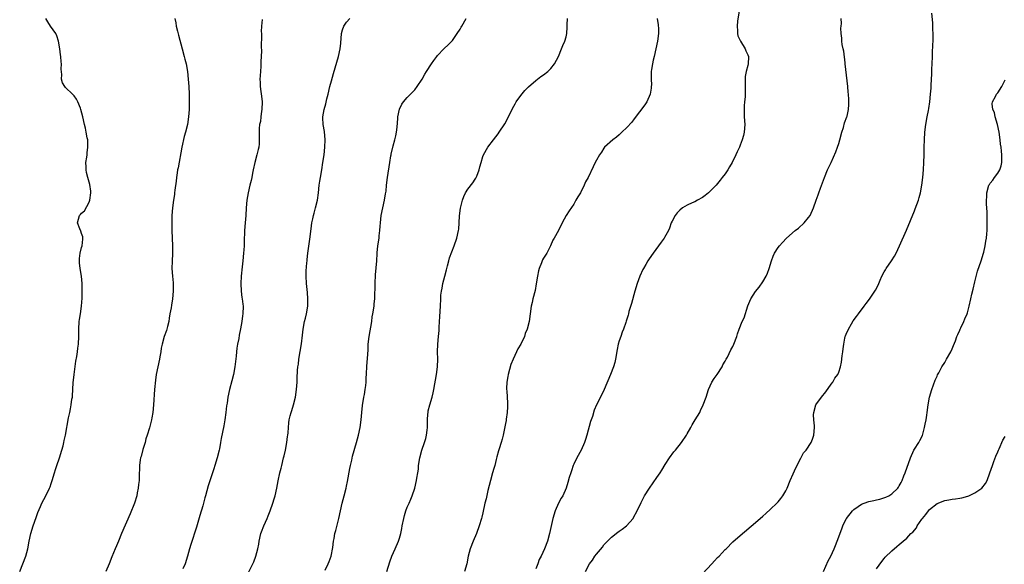
# Model space of a CAD drawing. Units: inches. Extents: x 2583000 to 2586000, y 1506000 to 1509000.
# Drawn here: x 2583731 to 2583991, y 1506513 to 1506657 of the extents above; entities that cross this region are included whole.
import ezdxf

# ---------------------------------------------------------------- set-up
doc = ezdxf.new("R2010")
doc.units = ezdxf.units.IN
doc.header["$MEASUREMENT"] = 0
doc.layers.add('LD25831506_10ft', color=120, linetype='Continuous')

msp = doc.modelspace()

# ---------------------------------------------------------------- linework, layer by layer
at = {"layer": 'LD25831506_10ft'}
for points, elevation in [([(2583920.69, 1506659), (2583920.3, 1506656.3), (2583920.14, 1506655), (2583920.29, 1506653.71), (2583920.29, 1506653), (2583920.39, 1506652.39), (2583921.04, 1506651.04), (2583922.32, 1506649), (2583922.49, 1506648.49), (2583923, 1506647.43), (2583923.15, 1506647), (2583923.15, 1506646.85), (2583923.09, 1506645), (2583923, 1506644.6), (2583922.52, 1506643), (2583922.33, 1506641.67), (2583922.25, 1506641), (2583922.32, 1506639), (2583922.28, 1506637.72), (2583922.32, 1506637), (2583922.31, 1506636.31), (2583922.15, 1506635), (2583922.05, 1506633.95), (2583922.01, 1506633), (2583922.04, 1506631), (2583922.17, 1506629), (2583922.06, 1506627), (2583921.87, 1506626.13), (2583921.54, 1506625), (2583921, 1506623.55), (2583920.76, 1506623), (2583920.18, 1506621.82), (2583919.87, 1506621), (2583918.9, 1506619), (2583918.14, 1506617.86), (2583917.69, 1506617), (2583917, 1506616), (2583916.25, 1506615), (2583915.68, 1506614.32), (2583915, 1506613.46), (2583914.59, 1506613), (2583913, 1506611.34), (2583912.63, 1506611), (2583911.75, 1506610.25), (2583911, 1506609.74), (2583909.72, 1506609), (2583909, 1506608.62), (2583908.32, 1506608.32), (2583907, 1506607.7), (2583905.75, 1506607), (2583905, 1506606.4), (2583904.32, 1506605.68), (2583903.77, 1506605), (2583903, 1506603.5), (2583902.78, 1506603), (2583902.34, 1506601.66), (2583902.02, 1506601), (2583901, 1506599.2), (2583900.87, 1506599), (2583900.06, 1506597.94), (2583897.97, 1506595), (2583897.56, 1506594.44), (2583896.74, 1506593.26), (2583896.6, 1506593), (2583896.08, 1506592.07), (2583895.43, 1506591), (2583895.29, 1506590.71), (2583894.48, 1506589), (2583893.75, 1506587), (2583893.16, 1506585), (2583892.26, 1506581.74), (2583891.59, 1506579.59), (2583891.43, 1506579), (2583891.36, 1506578.64), (2583890.89, 1506577.11), (2583890.76, 1506576.76), (2583890.19, 1506575), (2583889.82, 1506574.18), (2583889.42, 1506573), (2583889, 1506571.84), (2583888.76, 1506571), (2583888.44, 1506569.56), (2583888.04, 1506567), (2583887.85, 1506566.15), (2583887.54, 1506565), (2583886.76, 1506563), (2583885.08, 1506559), (2583884.08, 1506557), (2583883.03, 1506554.97), (2583882.43, 1506553.57), (2583881.92, 1506551.92), (2583881.44, 1506550.56), (2583880.44, 1506547), (2583880.14, 1506545.86), (2583879.86, 1506545), (2583878.94, 1506543), (2583877.82, 1506541), (2583877, 1506539.3), (2583876.88, 1506539), (2583876.44, 1506537.56), (2583876.22, 1506537), (2583875.84, 1506535.84), (2583875.49, 1506534.51), (2583875.01, 1506533), (2583874.14, 1506531), (2583873.7, 1506530.3), (2583872.97, 1506529.03), (2583872.08, 1506527), (2583871.5, 1506525), (2583870.64, 1506521), (2583870.08, 1506519), (2583869.31, 1506517), (2583868.37, 1506515), (2583867.89, 1506514.11), (2583867.5, 1506513), (2583867, 1506511.66)], 8470), ([(2583911, 1506510.35), (2583913.49, 1506513), (2583914.2, 1506513.8), (2583915, 1506514.63), (2583915.39, 1506515), (2583917, 1506516.77), (2583917.25, 1506517), (2583919, 1506518.77), (2583921, 1506520.5), (2583925, 1506523.89), (2583927, 1506525.61), (2583927.73, 1506526.27), (2583929, 1506527.4), (2583930.62, 1506529), (2583931, 1506529.41), (2583931.71, 1506530.29), (2583932.21, 1506531), (2583933, 1506532.3), (2583933.35, 1506533), (2583934.22, 1506535), (2583935, 1506536.73), (2583935.67, 1506538.33), (2583937, 1506540.91), (2583937.73, 1506542.27), (2583938.38, 1506543), (2583939.7, 1506545), (2583940.04, 1506545.96), (2583940.44, 1506547), (2583940.62, 1506549), (2583940.59, 1506549.41), (2583940.42, 1506551), (2583940.37, 1506552.37), (2583940.39, 1506553), (2583940.97, 1506555), (2583942.47, 1506557), (2583943.62, 1506558.38), (2583945, 1506560.42), (2583945.42, 1506561), (2583946.01, 1506561.99), (2583946.73, 1506563), (2583947, 1506563.58), (2583947.5, 1506565), (2583947.74, 1506566.26), (2583947.91, 1506567.91), (2583948.06, 1506569), (2583948.2, 1506569.8), (2583948.33, 1506571), (2583948.62, 1506572.62), (2583948.73, 1506573), (2583948.82, 1506573.18), (2583949, 1506573.66), (2583949.56, 1506575), (2583950.4, 1506576.4), (2583950.86, 1506577.14), (2583951.73, 1506578.27), (2583952.24, 1506579), (2583953.72, 1506581), (2583954.25, 1506581.75), (2583955.12, 1506582.88), (2583956.74, 1506585.25), (2583957.43, 1506586.57), (2583957.57, 1506587), (2583957.94, 1506587.94), (2583958.4, 1506589), (2583959, 1506590.09), (2583959.34, 1506590.66), (2583959.57, 1506591), (2583960.96, 1506593), (2583961.76, 1506594.24), (2583962.21, 1506595), (2583963.09, 1506597), (2583964.87, 1506601.13), (2583967, 1506606.19), (2583967.23, 1506606.77), (2583968.04, 1506609), (2583968.26, 1506609.74), (2583968.6, 1506611), (2583969, 1506612.99), (2583969.23, 1506615), (2583969.38, 1506617), (2583969.49, 1506619), (2583969.55, 1506621), (2583969.59, 1506623), (2583969.64, 1506625), (2583969.78, 1506627), (2583970.05, 1506629), (2583970.4, 1506631), (2583970.71, 1506632.71), (2583970.78, 1506633.22), (2583971.07, 1506635), (2583971.27, 1506637), (2583971.39, 1506638.61), (2583971.42, 1506639.42), (2583971.63, 1506642.37), (2583971.64, 1506643.64), (2583971.71, 1506645), (2583971.76, 1506647), (2583971.8, 1506647.8), (2583971.85, 1506650.15), (2583971.92, 1506651), (2583971.96, 1506651.96), (2583971.95, 1506653), (2583971.9, 1506654.1), (2583971.88, 1506655), (2583971.85, 1506655.85), (2583971.64, 1506658.36)], 8490), ([(2583730.65, 1506511), (2583731.51, 1506513), (2583732.31, 1506515), (2583732.82, 1506517), (2583733.16, 1506519), (2583733.62, 1506521), (2583734.23, 1506523), (2583735, 1506525.23), (2583735.48, 1506526.52), (2583736.18, 1506528.18), (2583736.51, 1506529), (2583737, 1506529.98), (2583737.53, 1506531), (2583738.53, 1506533), (2583738.68, 1506533.32), (2583739, 1506534.22), (2583739.26, 1506535), (2583739.82, 1506537), (2583740.1, 1506537.9), (2583740.42, 1506539), (2583741.13, 1506541), (2583741.8, 1506543), (2583742.13, 1506544.13), (2583742.33, 1506545), (2583742.4, 1506545.6), (2583742.76, 1506547), (2583743.56, 1506551.56), (2583743.86, 1506553), (2583744.1, 1506553.9), (2583744.27, 1506555), (2583744.44, 1506556.44), (2583744.56, 1506557), (2583744.62, 1506557.38), (2583744.8, 1506560.8), (2583745.02, 1506562.98), (2583745.48, 1506566.52), (2583745.72, 1506567.72), (2583745.91, 1506569), (2583746.02, 1506569.98), (2583746.18, 1506571), (2583746.3, 1506573), (2583746.3, 1506575), (2583746.38, 1506577), (2583746.48, 1506577.52), (2583746.67, 1506579), (2583746.98, 1506581), (2583747.15, 1506583.15), (2583747.18, 1506585), (2583747.16, 1506587), (2583746.96, 1506589), (2583746.62, 1506591), (2583746.48, 1506592.48), (2583746.41, 1506593), (2583746.42, 1506593.58), (2583746.62, 1506595), (2583747, 1506596.52), (2583747.14, 1506597), (2583747.29, 1506598.71), (2583747.36, 1506599), (2583747.35, 1506599.35), (2583747, 1506600.23), (2583746.84, 1506600.84), (2583746.54, 1506601.46), (2583745.95, 1506603), (2583746.46, 1506605), (2583746.73, 1506605.27), (2583747, 1506605.61), (2583747.77, 1506606.23), (2583749, 1506608.46), (2583749.2, 1506609), (2583749.42, 1506611), (2583749.41, 1506611.41), (2583749.18, 1506613.18), (2583748.67, 1506615), (2583748.33, 1506616.33), (2583748.19, 1506617), (2583748.19, 1506617.81), (2583748.15, 1506619), (2583748.36, 1506620.36), (2583748.44, 1506621), (2583748.48, 1506621.52), (2583748.69, 1506623), (2583748.65, 1506624.65), (2583748.62, 1506625), (2583748.51, 1506625.49), (2583748.24, 1506627), (2583748.02, 1506628.02), (2583747.76, 1506629), (2583747.33, 1506631), (2583746.82, 1506633), (2583746.67, 1506633.33), (2583745.99, 1506635), (2583745.67, 1506635.67), (2583745, 1506636.56), (2583744.8, 1506636.8), (2583744.56, 1506637), (2583742.75, 1506638.75), (2583742.53, 1506639), (2583741.98, 1506639.98), (2583741.69, 1506641), (2583741.76, 1506642.24), (2583741.6, 1506643.6), (2583741.67, 1506645), (2583741.58, 1506645.58), (2583741.48, 1506647), (2583741.43, 1506647.43), (2583741.23, 1506649), (2583740.94, 1506651), (2583740.46, 1506652.46), (2583740.17, 1506653), (2583738.78, 1506655), (2583738.09, 1506656.09), (2583737.57, 1506657)], 8400), ([(2583771.62, 1506657), (2583771.87, 1506655.87), (2583771.98, 1506655), (2583772.31, 1506653.69), (2583772.63, 1506652.63), (2583773.55, 1506649), (2583774.11, 1506647), (2583774.29, 1506646.29), (2583774.6, 1506645), (2583774.94, 1506643), (2583775.16, 1506641), (2583775.3, 1506639), (2583775.38, 1506637), (2583775.41, 1506634.59), (2583775.39, 1506633), (2583775.26, 1506631), (2583774.96, 1506629), (2583774.45, 1506627), (2583774.12, 1506625.88), (2583773.48, 1506623), (2583772.47, 1506617.53), (2583772.35, 1506617), (2583772.21, 1506616.21), (2583772.05, 1506615), (2583771.97, 1506614.03), (2583771.65, 1506611.65), (2583771.58, 1506611), (2583771.51, 1506610.49), (2583771.26, 1506609), (2583770.98, 1506607), (2583770.85, 1506605), (2583770.82, 1506603), (2583770.86, 1506601), (2583771.04, 1506597), (2583771.02, 1506594.98), (2583770.89, 1506592.89), (2583770.85, 1506591), (2583771, 1506589), (2583771.18, 1506587.18), (2583771.19, 1506585), (2583771, 1506583), (2583770.71, 1506581.29), (2583770.62, 1506580.62), (2583770.33, 1506579), (2583770.17, 1506577.83), (2583770.01, 1506577), (2583769.65, 1506575.65), (2583769.54, 1506575), (2583769.43, 1506574.57), (2583768.85, 1506573), (2583768.27, 1506571), (2583768.04, 1506569.96), (2583767.91, 1506569), (2583767.69, 1506567.69), (2583767.56, 1506567), (2583767.13, 1506565), (2583766.74, 1506563), (2583766.51, 1506561.49), (2583766.26, 1506559), (2583766.02, 1506555), (2583765.81, 1506553), (2583765.57, 1506551.57), (2583765.45, 1506551), (2583764.93, 1506548.93), (2583764.35, 1506547), (2583764.01, 1506545.99), (2583763.75, 1506545), (2583763.21, 1506543.21), (2583763.15, 1506543), (2583763.13, 1506542.87), (2583762.7, 1506541.3), (2583762.6, 1506541), (2583762.5, 1506540.5), (2583762.3, 1506539), (2583762.31, 1506537.69), (2583762.25, 1506537), (2583762.21, 1506536.21), (2583762.19, 1506535), (2583762.06, 1506533.94), (2583761.97, 1506533), (2583761.72, 1506531.72), (2583761.56, 1506531), (2583760.95, 1506529), (2583759.84, 1506526.16), (2583757.52, 1506521), (2583756.71, 1506519), (2583756.25, 1506517.75), (2583755.89, 1506517), (2583755, 1506514.81), (2583754.24, 1506513), (2583753.36, 1506511)], 8410), ([(2583794.69, 1506656.69), (2583794.48, 1506655), (2583794.46, 1506653.54), (2583794.5, 1506653), (2583794.52, 1506652.52), (2583794.46, 1506649.54), (2583794.48, 1506648.48), (2583794.44, 1506647), (2583794.38, 1506645.62), (2583794.38, 1506645), (2583794.34, 1506644.34), (2583794.13, 1506641.87), (2583794.08, 1506641), (2583794.13, 1506640.13), (2583794.14, 1506639), (2583794.31, 1506637.69), (2583794.5, 1506636.5), (2583794.66, 1506635), (2583794.62, 1506633), (2583794.53, 1506632.53), (2583794.34, 1506631), (2583794.22, 1506629.78), (2583794.03, 1506629), (2583793.94, 1506627.94), (2583793.92, 1506627), (2583793.94, 1506625), (2583793.87, 1506623.87), (2583793.78, 1506623), (2583793.62, 1506622.38), (2583793.3, 1506621), (2583792.76, 1506619), (2583792.36, 1506617), (2583792.18, 1506616.18), (2583791.95, 1506615), (2583791.78, 1506614.22), (2583791.45, 1506613), (2583791, 1506611), (2583790.68, 1506609), (2583790.5, 1506607), (2583790.37, 1506605), (2583790.23, 1506603), (2583790.05, 1506601), (2583790.02, 1506600.02), (2583789.94, 1506599), (2583789.96, 1506597.96), (2583789.91, 1506597), (2583789.87, 1506595.88), (2583789.8, 1506595), (2583789.6, 1506593), (2583789.41, 1506591.41), (2583789.15, 1506589), (2583789.04, 1506587), (2583789.13, 1506585), (2583789.33, 1506583.33), (2583789.4, 1506583), (2583789.55, 1506581.55), (2583789.64, 1506581), (2583789.59, 1506579), (2583789.51, 1506578.49), (2583789.33, 1506577), (2583789.01, 1506575.01), (2583788.64, 1506573.36), (2583788.51, 1506572.51), (2583788.2, 1506571), (2583788.02, 1506569.98), (2583787.91, 1506569), (2583787.8, 1506567.8), (2583787.48, 1506565), (2583787.13, 1506563), (2583786.72, 1506561.28), (2583786.11, 1506559), (2583785.66, 1506557), (2583785.44, 1506555.44), (2583785.31, 1506554.69), (2583785.13, 1506553), (2583784.86, 1506551), (2583784.58, 1506549.42), (2583783.89, 1506546.11), (2583783.7, 1506545), (2583783.39, 1506543.39), (2583783.3, 1506543), (2583782.81, 1506541), (2583782.22, 1506539), (2583781.91, 1506538.09), (2583781.56, 1506537), (2583780.41, 1506533.59), (2583779.69, 1506531), (2583779.57, 1506530.43), (2583779, 1506528.33), (2583778.27, 1506525.73), (2583777.32, 1506522.68), (2583775.86, 1506518.14), (2583775.52, 1506517), (2583774.96, 1506515), (2583774.33, 1506513), (2583773.7, 1506511.7)], 8420), ([(2583791.14, 1506510.86), (2583792.22, 1506513), (2583792.46, 1506513.54), (2583793.03, 1506515), (2583793.58, 1506517), (2583793.81, 1506518.19), (2583793.94, 1506519), (2583794.39, 1506521), (2583794.55, 1506521.45), (2583795.16, 1506523), (2583796.05, 1506525), (2583796.3, 1506525.7), (2583796.83, 1506527), (2583797.51, 1506529), (2583797.84, 1506530.16), (2583798.1, 1506531), (2583798.56, 1506533), (2583798.91, 1506534.91), (2583799.37, 1506537), (2583799.71, 1506538.29), (2583799.87, 1506539), (2583800.37, 1506541), (2583800.48, 1506541.52), (2583800.83, 1506543), (2583801.23, 1506545), (2583801.4, 1506546.6), (2583801.48, 1506547), (2583801.55, 1506547.55), (2583801.62, 1506549), (2583801.74, 1506550.26), (2583801.84, 1506551), (2583802.09, 1506552.09), (2583802.33, 1506553), (2583802.51, 1506553.49), (2583802.95, 1506555), (2583803.47, 1506557), (2583803.78, 1506559), (2583803.93, 1506561), (2583803.98, 1506562.02), (2583804.05, 1506564.05), (2583804.15, 1506565), (2583804.27, 1506565.73), (2583804.38, 1506567), (2583805.07, 1506571.07), (2583805.36, 1506573.36), (2583805.53, 1506575), (2583805.9, 1506577), (2583806.13, 1506577.87), (2583806.38, 1506579), (2583806.72, 1506581), (2583806.78, 1506583), (2583806.66, 1506584.66), (2583806.56, 1506585.44), (2583806.43, 1506587), (2583806.34, 1506589), (2583806.36, 1506590.36), (2583806.48, 1506592.48), (2583806.56, 1506593), (2583806.63, 1506593.37), (2583806.76, 1506595), (2583807.34, 1506599.34), (2583807.71, 1506602.29), (2583807.84, 1506603), (2583808.09, 1506604.09), (2583808.26, 1506605), (2583808.4, 1506605.6), (2583808.81, 1506607), (2583809.3, 1506609), (2583809.58, 1506611), (2583809.8, 1506613), (2583809.97, 1506614.03), (2583810.11, 1506615), (2583810.45, 1506617), (2583810.76, 1506619), (2583811.04, 1506621), (2583811.27, 1506623), (2583811.35, 1506625), (2583811.14, 1506627.14), (2583810.82, 1506629), (2583810.74, 1506630.75), (2583810.74, 1506631), (2583811.07, 1506633), (2583811.5, 1506634.5), (2583811.81, 1506635.81), (2583812.12, 1506637), (2583812.61, 1506639), (2583813, 1506640.54), (2583813.54, 1506642.46), (2583814, 1506644), (2583814.84, 1506647), (2583815.31, 1506649), (2583815.5, 1506650.5), (2583815.65, 1506653), (2583815.96, 1506654.04), (2583816.27, 1506655), (2583817, 1506656.07), (2583817.88, 1506657)], 8430), ([(2583811.34, 1506511.34), (2583812.16, 1506513), (2583812.37, 1506513.63), (2583812.9, 1506515), (2583813.33, 1506517.33), (2583813.54, 1506519), (2583813.7, 1506519.7), (2583813.94, 1506521), (2583814.18, 1506521.82), (2583814.99, 1506525), (2583815.4, 1506527), (2583815.83, 1506529), (2583816.35, 1506531), (2583816.89, 1506533), (2583817, 1506533.48), (2583817.28, 1506534.72), (2583817.87, 1506538.13), (2583818.03, 1506539), (2583818.35, 1506540.35), (2583818.57, 1506541.43), (2583819.58, 1506545), (2583820.12, 1506547), (2583820.58, 1506549), (2583820.86, 1506551), (2583821, 1506553), (2583821.17, 1506554.83), (2583821.56, 1506557), (2583821.72, 1506557.72), (2583821.95, 1506559), (2583822.1, 1506560.1), (2583822.17, 1506561), (2583822.16, 1506561.84), (2583822.42, 1506566.42), (2583822.5, 1506567), (2583822.57, 1506568.57), (2583822.66, 1506569.34), (2583822.73, 1506571), (2583822.94, 1506573), (2583823.63, 1506577), (2583823.8, 1506578.2), (2583823.96, 1506579), (2583824.25, 1506581), (2583824.32, 1506581.68), (2583824.42, 1506583), (2583824.55, 1506587), (2583824.67, 1506589.33), (2583824.99, 1506592.99), (2583825.09, 1506594.91), (2583825.12, 1506595.12), (2583825.28, 1506597), (2583825.58, 1506599), (2583825.63, 1506599.63), (2583825.79, 1506601), (2583825.88, 1506602.12), (2583825.92, 1506603), (2583826.14, 1506605), (2583826.55, 1506607), (2583827.03, 1506609), (2583827.32, 1506610.68), (2583827.42, 1506611.42), (2583827.58, 1506613), (2583827.81, 1506615), (2583828.39, 1506619), (2583828.69, 1506620.69), (2583828.75, 1506621), (2583828.81, 1506621.19), (2583829.33, 1506623.33), (2583829.78, 1506625), (2583830.01, 1506626), (2583830.19, 1506627), (2583830.34, 1506628.34), (2583830.57, 1506630.57), (2583830.58, 1506631), (2583830.96, 1506633.04), (2583831.62, 1506634.38), (2583832.05, 1506635), (2583833, 1506636.1), (2583834.43, 1506637.57), (2583835, 1506638.2), (2583835.67, 1506639), (2583836.95, 1506641), (2583837.69, 1506642.31), (2583838.11, 1506643), (2583839.41, 1506645), (2583840.08, 1506645.92), (2583840.8, 1506647), (2583841, 1506647.25), (2583842.68, 1506649), (2583843.91, 1506650.09), (2583844.82, 1506651), (2583845, 1506651.2), (2583846.24, 1506653), (2583847, 1506654.2), (2583847.29, 1506654.71), (2583847.42, 1506655), (2583848.61, 1506657)], 8440), ([(2583827.62, 1506511), (2583828.44, 1506513.56), (2583828.94, 1506515), (2583829.81, 1506517), (2583830.72, 1506519), (2583831, 1506519.82), (2583831.37, 1506521), (2583831.63, 1506522.37), (2583831.72, 1506523), (2583832.08, 1506525), (2583832.26, 1506525.74), (2583832.66, 1506527), (2583833, 1506527.93), (2583833.49, 1506529), (2583833.93, 1506530.07), (2583834.35, 1506531), (2583835.01, 1506533), (2583835.51, 1506535), (2583835.59, 1506535.59), (2583835.84, 1506537), (2583835.97, 1506538.03), (2583836.03, 1506539), (2583836.35, 1506541), (2583836.92, 1506543), (2583837.62, 1506545), (2583837.92, 1506546.08), (2583838.13, 1506547), (2583838.26, 1506548.26), (2583838.36, 1506549), (2583838.4, 1506551), (2583838.5, 1506552.5), (2583838.52, 1506553), (2583838.59, 1506553.41), (2583838.95, 1506555), (2583839.57, 1506557), (2583839.86, 1506558.14), (2583840.04, 1506559), (2583840.73, 1506563), (2583841.03, 1506565), (2583841.13, 1506567), (2583841.06, 1506569), (2583841.07, 1506571), (2583841.24, 1506573), (2583841.42, 1506574.58), (2583841.45, 1506575.45), (2583841.67, 1506578.33), (2583841.8, 1506581), (2583841.87, 1506583), (2583841.94, 1506583.94), (2583842.06, 1506585), (2583842.24, 1506585.76), (2583842.47, 1506587), (2583842.97, 1506589), (2583843.36, 1506590.64), (2583843.65, 1506591.65), (2583844, 1506593), (2583844.23, 1506593.77), (2583845.46, 1506597), (2583846.13, 1506599), (2583846.58, 1506601), (2583846.63, 1506601.37), (2583846.78, 1506603), (2583846.86, 1506604.86), (2583847.06, 1506606.94), (2583847.58, 1506609), (2583847.98, 1506610.02), (2583848.43, 1506611), (2583849, 1506611.97), (2583850.36, 1506613.64), (2583851, 1506614.6), (2583851.18, 1506614.82), (2583851.25, 1506615), (2583851.38, 1506615.38), (2583852.01, 1506617), (2583852.2, 1506617.8), (2583852.51, 1506619), (2583853, 1506620.55), (2583853.17, 1506621), (2583854.31, 1506623), (2583855.78, 1506625), (2583857, 1506626.54), (2583857.33, 1506627), (2583858.8, 1506629.2), (2583859.5, 1506630.5), (2583860.79, 1506633.21), (2583861.5, 1506634.5), (2583861.83, 1506635), (2583863, 1506636.69), (2583864.06, 1506637.94), (2583865.05, 1506638.95), (2583867, 1506640.6), (2583868.35, 1506641.65), (2583869, 1506642.09), (2583870.17, 1506643), (2583871, 1506643.81), (2583871.94, 1506645), (2583872.94, 1506647), (2583873.76, 1506649), (2583874.16, 1506649.84), (2583874.66, 1506651), (2583875, 1506652.18), (2583875.18, 1506653), (2583875.3, 1506654.7), (2583875.3, 1506655.3), (2583875.35, 1506657)], 8450), ([(2583899.07, 1506657), (2583899.28, 1506655.28), (2583899.33, 1506655), (2583899.36, 1506654.64), (2583899.4, 1506653), (2583899.13, 1506651), (2583898.21, 1506647), (2583898.02, 1506645.98), (2583897.77, 1506645), (2583897.52, 1506643.52), (2583897.46, 1506643), (2583897.43, 1506641), (2583897.51, 1506639.51), (2583897.5, 1506639), (2583897.43, 1506638.57), (2583897.22, 1506637), (2583896.31, 1506635), (2583895.78, 1506634.22), (2583893, 1506630.5), (2583892.35, 1506629.65), (2583891, 1506628.17), (2583889.75, 1506627), (2583889, 1506626.25), (2583888.32, 1506625.68), (2583887.35, 1506625), (2583885.17, 1506623), (2583885, 1506622.8), (2583884.31, 1506621.69), (2583883.84, 1506621), (2583883, 1506619.55), (2583882.71, 1506619), (2583882.14, 1506617.86), (2583880.81, 1506615), (2583880.14, 1506613.86), (2583879.8, 1506613), (2583878.75, 1506611), (2583878.07, 1506609.93), (2583877.6, 1506609), (2583877, 1506607.97), (2583875.79, 1506606.21), (2583875.03, 1506605), (2583873.93, 1506603), (2583872.99, 1506601.01), (2583871.81, 1506599), (2583871.52, 1506598.48), (2583870.85, 1506597), (2583869.86, 1506595), (2583869.51, 1506594.49), (2583869, 1506593.68), (2583868.76, 1506593.24), (2583868.48, 1506592.48), (2583867.85, 1506591), (2583867.67, 1506590.33), (2583867.4, 1506589), (2583867.09, 1506586.91), (2583866.79, 1506585.21), (2583866.23, 1506583), (2583866.01, 1506581.99), (2583865.77, 1506581), (2583865.2, 1506577), (2583864.69, 1506575), (2583864.22, 1506573.78), (2583863.97, 1506573), (2583863, 1506571), (2583862.2, 1506569.8), (2583861.91, 1506569), (2583861, 1506567), (2583860.4, 1506565.6), (2583859.65, 1506563), (2583859.57, 1506562.43), (2583859.32, 1506561), (2583859.26, 1506559.26), (2583859.26, 1506559), (2583859.3, 1506558.7), (2583859.4, 1506557), (2583859.47, 1506555.47), (2583859.53, 1506555), (2583859.55, 1506554.45), (2583859.46, 1506553), (2583859.18, 1506551.18), (2583859.14, 1506550.86), (2583859, 1506550.04), (2583858.38, 1506547), (2583858.07, 1506545.93), (2583857.83, 1506545), (2583857.33, 1506543.33), (2583857.16, 1506542.84), (2583856.71, 1506541.29), (2583856.55, 1506540.55), (2583856.13, 1506539), (2583855.86, 1506538.14), (2583855.57, 1506537), (2583855, 1506535.03), (2583854.33, 1506532.33), (2583853.83, 1506530.17), (2583853.54, 1506529), (2583853, 1506526.51), (2583852.72, 1506525.28), (2583852.65, 1506525), (2583852.05, 1506523), (2583851.33, 1506521), (2583850.48, 1506519), (2583849.67, 1506517), (2583849.13, 1506515), (2583848.76, 1506513), (2583848.16, 1506511)], 8460), ([(2583880.08, 1506511), (2583881.19, 1506513), (2583882, 1506514), (2583882.58, 1506515), (2583883, 1506515.55), (2583884.59, 1506517.41), (2583885, 1506517.98), (2583887, 1506520.04), (2583888.67, 1506521.34), (2583889, 1506521.61), (2583889.83, 1506522.17), (2583890.93, 1506523), (2583892.67, 1506525), (2583892.8, 1506525.2), (2583893.74, 1506527), (2583894.79, 1506529.21), (2583895.72, 1506531), (2583897.01, 1506533), (2583899, 1506535.76), (2583899.81, 1506537), (2583900.25, 1506537.75), (2583901.2, 1506539.2), (2583902.33, 1506541), (2583903.46, 1506542.54), (2583903.86, 1506543), (2583905.48, 1506545), (2583906.83, 1506547), (2583907, 1506547.32), (2583907.96, 1506549), (2583908.3, 1506549.7), (2583909.12, 1506551), (2583910.28, 1506553), (2583910.52, 1506553.48), (2583911.21, 1506555), (2583911.95, 1506557), (2583912.63, 1506559), (2583913.53, 1506561), (2583914.06, 1506561.94), (2583914.87, 1506563), (2583916.19, 1506565), (2583916.42, 1506565.58), (2583917, 1506566.49), (2583917.29, 1506567), (2583917.61, 1506567.61), (2583918.5, 1506569.5), (2583919, 1506570.42), (2583919.27, 1506571), (2583920.06, 1506573), (2583920.3, 1506573.7), (2583920.71, 1506575), (2583921.5, 1506577), (2583922.02, 1506577.98), (2583923, 1506581.09), (2583923.78, 1506583), (2583925, 1506584.92), (2583925.98, 1506586.02), (2583927, 1506587.47), (2583927.84, 1506589), (2583928.21, 1506589.79), (2583928.65, 1506591), (2583929.27, 1506593), (2583929.72, 1506594.28), (2583930.07, 1506595), (2583931, 1506596.52), (2583931.38, 1506597), (2583932.13, 1506597.87), (2583933.22, 1506599), (2583935.53, 1506601), (2583936.34, 1506601.66), (2583937.86, 1506603), (2583939, 1506604.46), (2583939.45, 1506605), (2583940.32, 1506607), (2583941.01, 1506609), (2583941.58, 1506610.42), (2583941.75, 1506611), (2583942.17, 1506612.17), (2583943.23, 1506615), (2583944.06, 1506617), (2583945, 1506619), (2583946.22, 1506621.78), (2583946.68, 1506623), (2583947, 1506623.95), (2583947.3, 1506625), (2583947.83, 1506627), (2583948.25, 1506628.25), (2583948.57, 1506629.43), (2583949.19, 1506631), (2583949.23, 1506631.23), (2583949.63, 1506633), (2583949.71, 1506634.29), (2583949.7, 1506635), (2583949.64, 1506635.64), (2583949.59, 1506637), (2583949.53, 1506637.53), (2583949.41, 1506639), (2583948.74, 1506645), (2583948.69, 1506645.31), (2583948.34, 1506648.34), (2583948.16, 1506649), (2583947.9, 1506650.1), (2583947.8, 1506651), (2583947.82, 1506651.82), (2583947.63, 1506653), (2583947.58, 1506654.42), (2583947.65, 1506655), (2583947.7, 1506655.7), (2583947.68, 1506657)], 8480), ([(2583943, 1506511.01), (2583944.25, 1506513.75), (2583944.88, 1506515), (2583945.81, 1506517), (2583946.13, 1506517.87), (2583946.63, 1506519), (2583947.79, 1506522.21), (2583948.1, 1506523), (2583949, 1506524.88), (2583949.06, 1506525), (2583950.61, 1506527), (2583951, 1506527.38), (2583952.13, 1506528.13), (2583953, 1506528.74), (2583954.66, 1506529.34), (2583955, 1506529.44), (2583956.27, 1506529.73), (2583957, 1506529.91), (2583957.9, 1506530.1), (2583959.41, 1506530.59), (2583960.27, 1506531), (2583961, 1506531.47), (2583962.58, 1506533), (2583962.76, 1506533.24), (2583963, 1506533.62), (2583963.5, 1506534.5), (2583963.74, 1506535), (2583964.23, 1506536.23), (2583964.56, 1506537), (2583965.95, 1506541), (2583966.86, 1506543), (2583967, 1506543.24), (2583968.14, 1506545), (2583968.46, 1506545.54), (2583969.1, 1506546.9), (2583969.67, 1506549), (2583969.86, 1506549.86), (2583970.09, 1506551), (2583970.29, 1506552.29), (2583970.38, 1506553), (2583970.6, 1506555), (2583970.99, 1506557), (2583971.57, 1506559), (2583972.5, 1506561.5), (2583973, 1506562.58), (2583973.12, 1506562.88), (2583973.46, 1506563.46), (2583974.28, 1506565), (2583975, 1506566.15), (2583975.3, 1506566.7), (2583975.49, 1506567), (2583976.61, 1506569), (2583977, 1506569.78), (2583977.34, 1506570.66), (2583977.84, 1506571.84), (2583978.25, 1506573), (2583978.43, 1506573.57), (2583979, 1506574.74), (2583979.08, 1506574.92), (2583979.28, 1506575.28), (2583980.1, 1506577), (2583980.34, 1506577.66), (2583980.91, 1506579), (2583981, 1506579.31), (2583981.44, 1506581), (2583981.91, 1506583), (2583982.21, 1506584.21), (2583982.5, 1506585.5), (2583983, 1506587.49), (2583983.69, 1506590.31), (2583984.6, 1506593), (2583984.71, 1506593.29), (2583985.19, 1506594.81), (2583985.32, 1506595.32), (2583985.68, 1506597), (2583985.83, 1506598.17), (2583986.01, 1506599), (2583986.15, 1506600.15), (2583986.2, 1506601), (2583986.24, 1506603), (2583986.18, 1506604.18), (2583986.18, 1506605.82), (2583986.05, 1506608.05), (2583986.05, 1506609), (2583986.09, 1506609.9), (2583986.13, 1506611), (2583986.68, 1506613), (2583986.8, 1506613.2), (2583987, 1506613.48), (2583987.69, 1506614.31), (2583988.17, 1506615), (2583989, 1506616.13), (2583989.55, 1506617), (2583989.89, 1506618.11), (2583990.13, 1506619), (2583990.11, 1506620.11), (2583990.12, 1506621), (2583989.99, 1506621.98), (2583989.89, 1506623), (2583989.78, 1506623.78), (2583989.66, 1506625), (2583989.37, 1506627), (2583988.93, 1506629), (2583988.35, 1506631), (2583988.14, 1506632.14), (2583987.76, 1506633), (2583987.51, 1506634.49), (2583987.59, 1506635), (2583988.4, 1506636.4), (2583988.67, 1506637), (2583989, 1506637.36), (2583990.14, 1506639), (2583991, 1506640.79)], 8500), ([(2583957, 1506511.7), (2583958.36, 1506513.64), (2583959, 1506514.45), (2583959.26, 1506514.74), (2583961, 1506516.46), (2583962.39, 1506517.61), (2583963, 1506518.14), (2583963.49, 1506518.51), (2583964.04, 1506519), (2583965, 1506519.77), (2583966.1, 1506521), (2583966.62, 1506521.38), (2583967.53, 1506522.47), (2583967.76, 1506523), (2583969, 1506524.77), (2583969.14, 1506525), (2583969.98, 1506526.02), (2583970.69, 1506527), (2583971, 1506527.34), (2583973, 1506528.95), (2583975, 1506529.73), (2583976.11, 1506529.89), (2583977, 1506530.04), (2583977.86, 1506530.14), (2583979, 1506530.33), (2583979.56, 1506530.44), (2583981.12, 1506530.88), (2583981.41, 1506531), (2583983, 1506531.78), (2583984.82, 1506533), (2583985.77, 1506534.23), (2583986.25, 1506535), (2583986.96, 1506537), (2583987.59, 1506539), (2583987.98, 1506539.98), (2583988.54, 1506541.46), (2583989, 1506542.54), (2583989.18, 1506543), (2583989.36, 1506543.36), (2583990.34, 1506545.66), (2583991, 1506546.64)], 8510)]:
    msp.add_lwpolyline(points, dxfattribs=dict(at, elevation=elevation))

doc.saveas('drawing.dxf')
